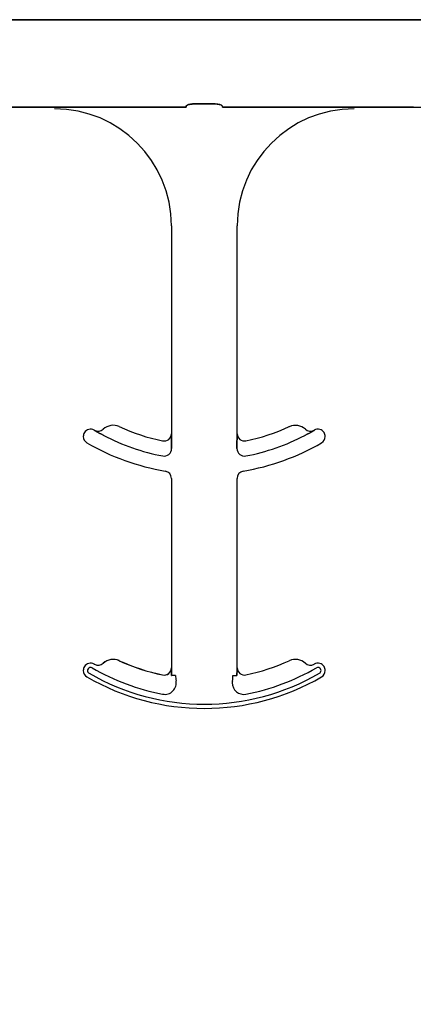
# Model space of a CAD drawing. Units: inches. Extents: x -16 to 88, y -8 to 105.
# Drawn here: x 26 to 27, y 64 to 66 of the extents above; entities that cross this region are included whole.
import ezdxf

# ---------------------------------------------------------------- set-up
doc = ezdxf.new("R2010")
doc.units = ezdxf.units.IN
doc.header["$MEASUREMENT"] = 0
doc.layers.add('Notes', color=7, linetype='Continuous')

# ---------------------------------------------------------------- blocks, each defined once
blk = doc.blocks.new('6infixed')
h = blk.add_hatch()
h.set_pattern_fill('AR-CONC', color=256, scale=0.64445)
h.paths.add_polyline_path([(-17.0842, -11.9985), (-11.0842, -11.9985), (-11.0842, -8.3765), (-17.0842, -8.3765)])
at = {"color": 0}
for p, q in [((-17.0842, -8.1787), (-11.0842, -8.1787)), ((-11.0842, -8.1787), (-17.0842, -8.1787)), ((-15.5556, -8.3659), (-15.6824, -8.3659)), ((-15.6824, -8.3659), (-15.5556, -8.3659)), ((-15.2742, -8.3657), (-15.4729, -8.3657)), ((-15.4729, -8.3657), (-15.2742, -8.3657)), ((-15.2123, -8.3587), (-15.2583, -8.3587)), ((-15.2583, -8.3587), (-15.2123, -8.3587)), ((-14.9977, -8.3657), (-15.1964, -8.3657)), ((-15.1964, -8.3657), (-14.9977, -8.3657)), ((-14.7882, -8.3659), (-14.915, -8.3659)), ((-14.915, -8.3659), (-14.7882, -8.3659)), ((-15.3056, -8.619), (-15.3056, -9.0632)), ((-15.3056, -8.619), (-15.3056, -9.0632)), ((-15.165, -9.0632), (-15.165, -8.619)), ((-15.165, -9.0632), (-15.165, -8.619)), ((-15.4701, -9.0561), (-15.47, -9.0559)), ((-15.47, -9.0559), (-15.4701, -9.0561)), ((-15.47, -9.0559), (-15.4701, -9.0561)), ((-15.4701, -9.0561), (-15.47, -9.0559)), ((-15.3056, -9.0632), (-15.3055, -9.0632)), ((-15.3055, -9.0632), (-15.3056, -9.0632)), ((-15.3055, -9.0632), (-15.3056, -9.0632)), ((-15.3056, -9.0632), (-15.3055, -9.0632)), ((-15.1651, -9.0632), (-15.165, -9.0632)), ((-15.165, -9.0632), (-15.1651, -9.0632)), ((-15.165, -9.0632), (-15.1651, -9.0632)), ((-15.1651, -9.0632), (-15.165, -9.0632)), ((-15.0006, -9.0559), (-15.0005, -9.0561)), ((-15.0005, -9.0561), (-15.0006, -9.0559)), ((-15.0006, -9.0559), (-15.0005, -9.0561)), ((-15.0005, -9.0561), (-15.0006, -9.0559)), ((-15.3052, -9.0853), (-15.3052, -9.0951)), ((-15.3052, -9.0951), (-15.3052, -9.0853)), ((-15.3052, -9.0951), (-15.3052, -9.0853)), ((-15.3052, -9.0853), (-15.3052, -9.0951)), ((-15.1654, -9.0951), (-15.1654, -9.0853)), ((-15.1654, -9.0853), (-15.1654, -9.0951)), ((-15.1654, -9.0853), (-15.1654, -9.0951)), ((-15.1654, -9.0951), (-15.1654, -9.0853)), ((-15.3056, -9.1586), (-15.3056, -9.5632)), ((-15.3056, -9.1586), (-15.3056, -9.5632)), ((-15.165, -9.5632), (-15.165, -9.1586)), ((-15.165, -9.5632), (-15.165, -9.1586)), ((-15.4172, -9.5483), (-15.4171, -9.5481)), ((-15.4171, -9.5481), (-15.4172, -9.5483)), ((-15.4171, -9.5481), (-15.4172, -9.5483)), ((-15.4172, -9.5483), (-15.4171, -9.5481)), ((-15.4515, -9.5538), (-15.4514, -9.5539)), ((-15.4514, -9.5539), (-15.4515, -9.5538)), ((-15.4514, -9.5539), (-15.4515, -9.5538)), ((-15.4515, -9.5538), (-15.4514, -9.5539)), ((-15.3056, -9.5632), (-15.3055, -9.5632)), ((-15.3055, -9.5632), (-15.3056, -9.5632)), ((-15.3055, -9.5632), (-15.3056, -9.5632)), ((-15.3056, -9.5632), (-15.3055, -9.5632)), ((-15.1651, -9.5632), (-15.165, -9.5632)), ((-15.165, -9.5632), (-15.1651, -9.5632)), ((-15.165, -9.5632), (-15.1651, -9.5632)), ((-15.1651, -9.5632), (-15.165, -9.5632)), ((-15.3244, -9.5787), (-15.3244, -9.5785)), ((-15.3244, -9.5787), (-15.3244, -9.5785)), ((-15.3244, -9.5785), (-15.3244, -9.5787)), ((-15.3244, -9.5785), (-15.3244, -9.5787)), ((-15.3044, -9.5799), (-15.3052, -9.5799)), ((-15.3044, -9.5799), (-15.3052, -9.5799)), ((-15.3052, -9.5799), (-15.3044, -9.5799)), ((-15.3052, -9.5799), (-15.3044, -9.5799)), ((-15.2966, -9.5799), (-15.3044, -9.5799)), ((-15.2966, -9.5799), (-15.3044, -9.5799)), ((-15.2966, -9.5799), (-15.3044, -9.5799)), ((-15.2966, -9.5799), (-15.3044, -9.5799)), ((-15.174, -9.5799), (-15.1662, -9.5799)), ((-15.174, -9.5799), (-15.1662, -9.5799)), ((-15.174, -9.5799), (-15.1662, -9.5799)), ((-15.174, -9.5799), (-15.1662, -9.5799)), ((-15.1654, -9.5799), (-15.1662, -9.5799)), ((-15.1662, -9.5799), (-15.1654, -9.5799)), ((-15.1654, -9.5799), (-15.1662, -9.5799)), ((-15.1662, -9.5799), (-15.1654, -9.5799))]:
    blk.add_line(p, q, dxfattribs=at)
for points in [[(-15.5017, -8.3658), (-15.5017, -8.3658, -0.001535), (-15.5556, -8.3659)], [(-15.5556, -8.3659), (-15.5556, -8.3659, 0.001298), (-15.5017, -8.3658)], [(-15.4729, -8.3657), (-15.4729, -8.3657, 0.001819), (-15.5017, -8.3658)], [(-15.5017, -8.3658), (-15.5017, -8.3658, -0.001526), (-15.4729, -8.3657)], [(-15.274, -8.3634, -0.078814), (-15.2739, -8.3631, -0.057826), (-15.2737, -8.3628, -0.050493), (-15.2734, -8.3624, -0.041197), (-15.2728, -8.3619, -0.036347), (-15.2715, -8.3612, -0.036924), (-15.2689, -8.3602, -0.037516), (-15.2642, -8.3592, -0.036768), (-15.2583, -8.3587)], [(-15.2583, -8.3587, 0.057192), (-15.2671, -8.3597, 0.037947), (-15.2707, -8.3609, 0.038224), (-15.2725, -8.3617, 0.050937), (-15.2734, -8.3624, 0.065186), (-15.2738, -8.3629, 0.061203), (-15.2739, -8.3632, 0.053441), (-15.274, -8.3634)], [(-15.2123, -8.3587, -0.057192), (-15.2035, -8.3597, -0.037947), (-15.1999, -8.3609, -0.038224), (-15.1981, -8.3617, -0.050937), (-15.1972, -8.3624, -0.065186), (-15.1968, -8.3629, -0.061203), (-15.1967, -8.3632, -0.053441), (-15.1967, -8.3634)], [(-15.1967, -8.3634, 0.078814), (-15.1967, -8.3631, 0.057826), (-15.1969, -8.3628, 0.050493), (-15.1972, -8.3624, 0.041197), (-15.1978, -8.3619, 0.036347), (-15.1991, -8.3612, 0.036924), (-15.2017, -8.3602, 0.037516), (-15.2064, -8.3592, 0.036768), (-15.2123, -8.3587)], [(-14.9689, -8.3658), (-14.9689, -8.3658, 0.001526), (-14.9977, -8.3657)], [(-14.9977, -8.3657), (-14.9977, -8.3657, -0.001819), (-14.9689, -8.3658)], [(-14.915, -8.3659), (-14.915, -8.3659, -0.001298), (-14.9689, -8.3658)], [(-14.9689, -8.3658), (-14.9689, -8.3658, 0.001535), (-14.915, -8.3659)], [(-14.7882, -8.3659), (-14.7882, -8.3659, 0.001298), (-14.7343, -8.3658)], [(-15.4503, -9.0672), (-15.4503, -9.0672, -0.018371), (-15.4701, -9.0561)], [(-15.4701, -9.0561), (-15.4701, -9.0561, 0.018454), (-15.4503, -9.0672)], [(-15.4701, -9.0561), (-15.4701, -9.0561, 0.018454), (-15.4503, -9.0672)], [(-15.4503, -9.0672), (-15.4503, -9.0672, -0.018371), (-15.4701, -9.0561)], [(-15.3055, -9.0632), (-15.3055, -9.0632, -0.006561), (-15.3052, -9.0853)], [(-15.3052, -9.0853), (-15.3052, -9.0853, 0.006526), (-15.3055, -9.0632)], [(-15.3052, -9.0853), (-15.3052, -9.0853, 0.006526), (-15.3055, -9.0632)], [(-15.3055, -9.0632), (-15.3055, -9.0632, -0.006561), (-15.3052, -9.0853)], [(-15.1654, -9.0853), (-15.1654, -9.0853, -0.006526), (-15.1651, -9.0632)], [(-15.1651, -9.0632), (-15.1651, -9.0632, 0.006561), (-15.1654, -9.0853)], [(-15.1651, -9.0632), (-15.1651, -9.0632, 0.006561), (-15.1654, -9.0853)], [(-15.1654, -9.0853), (-15.1654, -9.0853, -0.006526), (-15.1651, -9.0632)], [(-15.0005, -9.0561), (-15.0005, -9.0561, -0.018454), (-15.0203, -9.0672)], [(-15.0203, -9.0672), (-15.0203, -9.0672, 0.018371), (-15.0005, -9.0561)], [(-15.0203, -9.0672), (-15.0203, -9.0672, 0.018371), (-15.0005, -9.0561)], [(-15.0005, -9.0561), (-15.0005, -9.0561, -0.018454), (-15.0203, -9.0672)], [(-15.3055, -9.5632), (-15.3055, -9.5632, -0.00533), (-15.3052, -9.5799)], [(-15.3052, -9.5799), (-15.3052, -9.5799, 0.005316), (-15.3055, -9.5632)], [(-15.3052, -9.5799), (-15.3052, -9.5799, 0.005316), (-15.3055, -9.5632)], [(-15.3055, -9.5632), (-15.3055, -9.5632, -0.00533), (-15.3052, -9.5799)], [(-15.1654, -9.5799), (-15.1654, -9.5799, -0.005316), (-15.1651, -9.5632)], [(-15.1651, -9.5632), (-15.1651, -9.5632, 0.00533), (-15.1654, -9.5799)], [(-15.1651, -9.5632), (-15.1651, -9.5632, 0.00533), (-15.1654, -9.5799)], [(-15.1654, -9.5799), (-15.1654, -9.5799, -0.005316), (-15.1651, -9.5632)]]:
    blk.add_lwpolyline(points, format="xyb", dxfattribs=at)
for centre, radius, start, end in [((-15.5556, -8.619), 0.25, 0, 90), ((-15.5556, -8.619), 0.25, 0, 90), ((-14.915, -8.619), 0.25, 90, 180), ((-14.915, -8.619), 0.25, 90, 180), ((-15.4301, -9.0766), 0.0313, 65.4462, 133.2501), ((-15.4301, -9.0766), 0.0313, 65.4462, 133.2501), ((-15.0405, -9.0766), 0.0312, 46.7499, 114.5538), ((-15.0405, -9.0766), 0.0312, 46.7499, 114.5538), ((-15.4784, -9.0692), 0.0156, 148.0333, 180), ((-15.4784, -9.0692), 0.0156, 148.0333, 180), ((-15.4784, -9.0692), 0.0156, 59.8819, 148.0333), ((-15.4784, -9.0692), 0.0156, 59.8819, 148.0333), ((-15.2353, -8.6502), 0.4688, 239.8819, 239.9499), ((-15.2353, -8.6502), 0.4688, 239.8819, 239.9499), ((-15.4622, -9.0424), 0.0156, 239.9499, 313.2501), ((-15.4622, -9.0424), 0.0156, 239.9499, 313.2501), ((-15.2353, -8.6502), 0.4375, 245.4462, 258.2464), ((-15.2353, -8.6502), 0.4375, 245.4462, 258.2464), ((-15.3212, -9.0632), 0.0156, 258.2464, 0), ((-15.3212, -9.0632), 0.0156, 258.2464, 0), ((-15.1494, -9.0632), 0.0156, 180, 281.7536), ((-15.1494, -9.0632), 0.0156, 180, 281.7536), ((-15.2353, -8.6502), 0.4375, 281.7536, 294.5538), ((-15.2353, -8.6502), 0.4375, 281.7536, 294.5538), ((-15.0084, -9.0424), 0.0156, 226.7499, 300.0501), ((-15.0084, -9.0424), 0.0156, 226.7499, 300.0501), ((-15.2353, -8.6502), 0.4688, 300.0501, 300.1181), ((-15.2353, -8.6502), 0.4688, 300.0501, 300.1181), ((-14.9922, -9.0692), 0.0156, 31.9667, 120.1181), ((-14.9922, -9.0692), 0.0156, 31.9667, 120.1181), ((-14.9922, -9.0692), 0.0156, 0, 31.9667), ((-14.9922, -9.0692), 0.0156, 0, 31.9667), ((-15.4784, -9.0692), 0.0156, 180, 239.8819), ((-15.4784, -9.0692), 0.0156, 180, 239.8819), ((-15.2353, -8.6502), 0.5, 239.8819, 260.4059), ((-15.2353, -8.6502), 0.5, 239.8819, 260.4059), ((-15.2353, -8.6502), 0.4691, 242.7181, 259.0673), ((-15.2353, -8.6502), 0.4691, 242.7181, 259.0673), ((-15.2353, -8.6502), 0.4691, 242.7181, 259.0673), ((-15.2353, -8.6502), 0.4691, 242.7181, 259.0673), ((-15.2353, -8.6502), 0.5, 279.5941, 300.1181), ((-15.2353, -8.6502), 0.5, 279.5941, 300.1181), ((-15.2353, -8.6502), 0.4691, 280.9327, 297.2819), ((-15.2353, -8.6502), 0.4691, 280.9327, 297.2819), ((-15.2353, -8.6502), 0.4691, 280.9327, 297.2819), ((-15.2353, -8.6502), 0.4691, 280.9327, 297.2819), ((-14.9922, -9.0692), 0.0156, 300.1181, 0), ((-14.9922, -9.0692), 0.0156, 300.1181, 0), ((-15.3212, -9.0951), 0.016, 259.0673, 0), ((-15.3212, -9.0951), 0.016, 259.0673, 0), ((-15.3212, -9.0951), 0.016, 259.0673, 0), ((-15.3212, -9.0951), 0.016, 259.0673, 0), ((-15.1494, -9.0951), 0.016, 180, 280.9327), ((-15.1494, -9.0951), 0.016, 180, 280.9327), ((-15.1494, -9.0951), 0.016, 180, 280.9327), ((-15.1494, -9.0951), 0.016, 180, 280.9327), ((-15.3212, -9.1586), 0.0156, 0, 80.4059), ((-15.3212, -9.1586), 0.0156, 0, 80.4059), ((-15.1494, -9.1586), 0.0156, 99.5941, 180), ((-15.1494, -9.1586), 0.0156, 99.5941, 180), ((-15.4301, -9.5766), 0.0313, 65.4462, 133.2501), ((-15.4301, -9.5766), 0.0313, 65.4462, 133.2501), ((-15.4301, -9.5766), 0.0311, 65.4462, 133.2501), ((-15.4301, -9.5766), 0.0311, 65.4462, 133.2501), ((-15.4301, -9.5766), 0.0311, 65.4462, 133.2501), ((-15.4301, -9.5766), 0.0311, 65.4462, 133.2501), ((-15.2353, -9.1502), 0.4376, 245.4462, 258.2464), ((-15.2353, -9.1502), 0.4376, 245.4462, 258.2464), ((-15.2353, -9.1502), 0.4376, 245.4462, 258.2464), ((-15.2353, -9.1502), 0.4376, 245.4462, 258.2464), ((-15.2353, -9.1502), 0.4375, 245.4462, 258.2464), ((-15.2353, -9.1502), 0.4375, 245.4462, 258.2464), ((-15.2353, -9.1502), 0.4375, 281.7536, 294.5538), ((-15.2353, -9.1502), 0.4375, 281.7536, 294.5538), ((-15.0405, -9.5766), 0.0312, 46.7499, 114.5538), ((-15.0405, -9.5766), 0.0312, 46.7499, 114.5538), ((-15.4784, -9.5692), 0.0156, 148.0333, 180), ((-15.4784, -9.5692), 0.0156, 148.0333, 180), ((-15.4784, -9.5692), 0.0156, 180, 239.8819), ((-15.4784, -9.5692), 0.0156, 180, 239.8819), ((-15.4784, -9.5692), 0.0156, 59.8819, 148.0333), ((-15.4784, -9.5692), 0.0156, 59.8819, 148.0333), ((-15.4784, -9.5692), 0.00658, 148.0333, 180), ((-15.4784, -9.5692), 0.00658, 148.0333, 180), ((-15.4784, -9.5692), 0.00658, 148.0333, 180), ((-15.4784, -9.5692), 0.00658, 148.0333, 180), ((-15.4784, -9.5692), 0.00658, 180, 239.8819), ((-15.4784, -9.5692), 0.00658, 180, 239.8819), ((-15.4784, -9.5692), 0.00658, 180, 239.8819), ((-15.4784, -9.5692), 0.00658, 180, 239.8819), ((-15.4784, -9.5692), 0.00658, 59.8819, 148.0333), ((-15.4784, -9.5692), 0.00658, 59.8819, 148.0333), ((-15.4784, -9.5692), 0.00658, 59.8819, 148.0333), ((-15.4784, -9.5692), 0.00658, 59.8819, 148.0333), ((-15.2353, -9.1502), 0.4778, 239.8819, 259.2484), ((-15.2353, -9.1502), 0.4778, 239.8819, 259.2484), ((-15.2353, -9.1502), 0.4778, 239.8819, 259.2484), ((-15.2353, -9.1502), 0.4778, 239.8819, 259.2484), ((-15.2353, -9.1502), 0.4688, 239.8819, 239.9499), ((-15.2353, -9.1502), 0.4688, 239.8819, 239.9499), ((-15.4622, -9.5424), 0.0156, 239.9499, 313.2501), ((-15.4622, -9.5424), 0.0156, 239.9499, 313.2501), ((-15.3212, -9.5632), 0.0158, 258.2464, 0), ((-15.3212, -9.5632), 0.0158, 258.2464, 0), ((-15.3212, -9.5632), 0.0158, 258.2464, 0), ((-15.3212, -9.5632), 0.0156, 258.2464, 0), ((-15.3212, -9.5632), 0.0158, 258.2464, 0), ((-15.3212, -9.5632), 0.0156, 258.2464, 0), ((-15.1494, -9.5632), 0.0156, 180, 281.7536), ((-15.1494, -9.5632), 0.0156, 180, 281.7536), ((-15.2353, -9.1502), 0.4778, 280.7516, 300.1181), ((-15.2353, -9.1502), 0.4778, 280.7516, 300.1181), ((-15.2353, -9.1502), 0.4778, 280.7516, 300.1181), ((-15.2353, -9.1502), 0.4778, 280.7516, 300.1181), ((-15.0084, -9.5424), 0.0156, 226.7499, 300.0501), ((-15.0084, -9.5424), 0.0156, 226.7499, 300.0501), ((-15.2353, -9.1502), 0.4688, 300.0501, 300.1181), ((-15.2353, -9.1502), 0.4688, 300.0501, 300.1181), ((-14.9922, -9.5692), 0.0156, 31.9667, 120.1181), ((-14.9922, -9.5692), 0.0156, 31.9667, 120.1181), ((-14.9922, -9.5692), 0.00658, 31.9667, 120.1181), ((-14.9922, -9.5692), 0.00658, 31.9667, 120.1181), ((-14.9922, -9.5692), 0.00658, 31.9667, 120.1181), ((-14.9922, -9.5692), 0.00658, 31.9667, 120.1181), ((-14.9922, -9.5692), 0.00658, 300.1181, 0), ((-14.9922, -9.5692), 0.00658, 300.1181, 0), ((-14.9922, -9.5692), 0.00658, 300.1181, 0), ((-14.9922, -9.5692), 0.00658, 300.1181, 0), ((-14.9922, -9.5692), 0.00658, 0, 31.9667), ((-14.9922, -9.5692), 0.00658, 0, 31.9667), ((-14.9922, -9.5692), 0.00658, 0, 31.9667), ((-14.9922, -9.5692), 0.00658, 0, 31.9667), ((-14.9922, -9.5692), 0.0156, 300.1181, 0), ((-14.9922, -9.5692), 0.0156, 300.1181, 0), ((-14.9922, -9.5692), 0.0156, 0, 31.9667), ((-14.9922, -9.5692), 0.0156, 0, 31.9667), ((-15.2353, -9.1502), 0.5, 239.8819, 300.1181), ((-15.2353, -9.1502), 0.5, 239.8819, 300.1181), ((-15.2353, -9.1502), 0.491, 239.8819, 300.1181), ((-15.2353, -9.1502), 0.491, 239.8819, 300.1181), ((-15.2353, -9.1502), 0.491, 239.8819, 300.1181), ((-15.2353, -9.1502), 0.491, 239.8819, 300.1181), ((-15.3198, -9.5954), 0.0247, 259.2484, 10.3794), ((-15.3198, -9.5954), 0.0247, 259.2484, 10.3794), ((-15.3198, -9.5954), 0.0247, 259.2484, 10.3794), ((-15.3198, -9.5954), 0.0247, 259.2484, 10.3794), ((-15.2353, -9.5799), 0.0613, 180, 190.3794), ((-15.2353, -9.5799), 0.0613, 180, 190.3794), ((-15.2353, -9.5799), 0.0613, 180, 190.3794), ((-15.2353, -9.5799), 0.0613, 180, 190.3794), ((-15.1508, -9.5954), 0.0247, 169.6206, 180), ((-15.1508, -9.5954), 0.0247, 169.6206, 180), ((-15.1508, -9.5954), 0.0247, 169.6206, 180), ((-15.1508, -9.5954), 0.0247, 169.6206, 180), ((-15.2353, -9.5799), 0.0613, 349.6206, 360), ((-15.2353, -9.5799), 0.0613, 349.6206, 0), ((-15.2353, -9.5799), 0.0613, 349.6206, 0), ((-15.2353, -9.5799), 0.0613, 349.6206, 360), ((-15.1508, -9.5954), 0.0247, 180, 280.7516), ((-15.1508, -9.5954), 0.0247, 180, 280.7516), ((-15.1508, -9.5954), 0.0247, 180, 280.7516), ((-15.1508, -9.5954), 0.0247, 180, 280.7516)]:
    blk.add_arc(centre, radius, start, end, dxfattribs=at)
at = {"color": 0, "extrusion": (0, 0, -1)}
for centre, start_param, end_param in [((-15.2744, -8.2722), 6.047598, 6.2062), ((-15.2744, -8.2722), 6.047598, 6.2062), ((-15.1962, -8.2722), 0.076985, 0.235588), ((-15.1962, -8.2722), 0.076985, 0.235588)]:
    blk.add_ellipse(centre, major_axis=(0, -0.0938), ratio=0.018906, start_param=start_param, end_param=end_param, dxfattribs=at)

msp = doc.modelspace()

# ---------------------------------------------------------------- block references
at = {"layer": 'Notes'}
msp.add_blockref('6infixed', (41.9024, 74.6563), dxfattribs=at)

doc.saveas('drawing.dxf')
